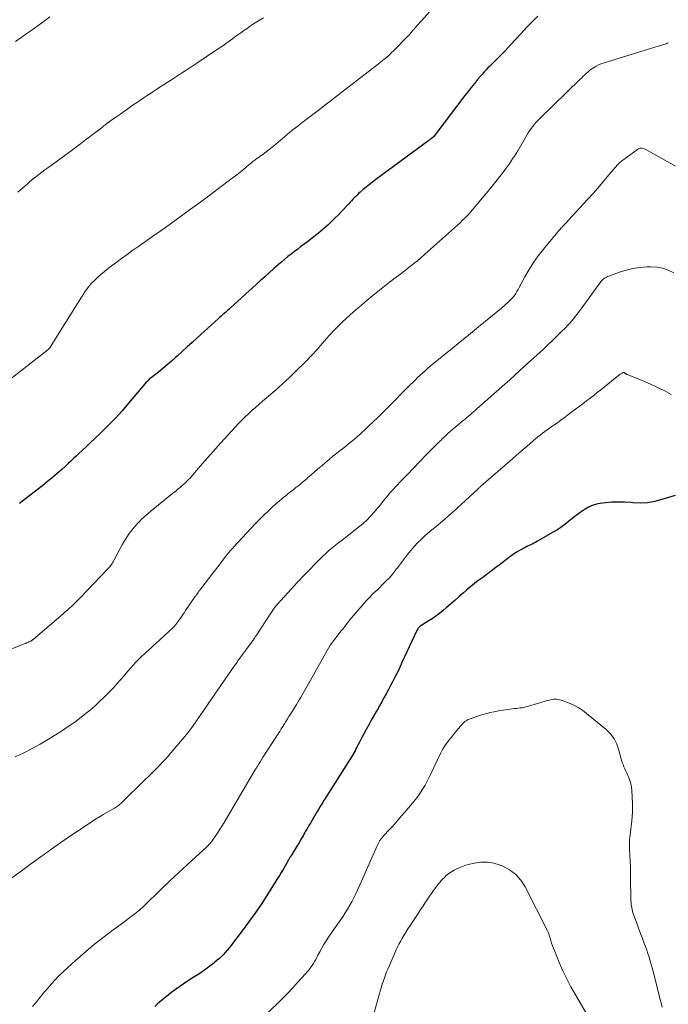
# Model space of a CAD drawing. Units: feet. Extents: x 1955000 to 1960039, y 498792 to 500005.
# Drawn here: x 1957997 to 1958129, y 499521 to 499721 of the extents above; entities that cross this region are included whole.
import ezdxf

# ---------------------------------------------------------------- set-up
doc = ezdxf.new("R2010")
doc.units = ezdxf.units.FT
doc.header["$LTSCALE"] = 100
doc.header["$MEASUREMENT"] = 0
doc.layers.add('CONTOUR INDEX', color=32, linetype='Continuous', lineweight=25)
doc.layers.add('CONTOUR INTERMEDIATE', color=40, linetype='Continuous', lineweight=15)

msp = doc.modelspace()

# ---------------------------------------------------------------- linework, layer by layer
at = {"layer": 'CONTOUR INDEX', "flags": 128}
for points, elevation in [([(1958102.13, 499722.17), (1958101.41, 499721.46), (1958100.7, 499720.73), (1958100, 499720), (1958099.31, 499719.26), (1958098.62, 499718.52), (1958096.67, 499716.4), (1958096.03, 499715.73), (1958095.4, 499715.06), (1958094.75, 499714.4), (1958094.1, 499713.74), (1958093.58, 499713.23), (1958093.18, 499712.83), (1958092.78, 499712.43), (1958092.39, 499712.03), (1958091.99, 499711.63), (1958091.6, 499711.23), (1958091.22, 499710.81), (1958090.85, 499710.39), (1958090.48, 499709.97), (1958089.87, 499709.25), (1958089.21, 499708.46), (1958088.56, 499707.66), (1958087.92, 499706.85), (1958087.29, 499706.03), (1958080.93, 499697.66), (1958080.92, 499697.64), (1958080.9, 499697.62), (1958080.89, 499697.6), (1958080.87, 499697.58), (1958080.8, 499697.51), (1958080.79, 499697.49), (1958080.77, 499697.47), (1958080.75, 499697.46), (1958080.73, 499697.44), (1958080.5, 499697.26), (1958080.36, 499697.16), (1958080.22, 499697.06), (1958080.09, 499696.96), (1958079.95, 499696.85), (1958069.13, 499688.9), (1958068.47, 499688.4), (1958067.83, 499687.9), (1958067.19, 499687.38), (1958066.56, 499686.84), (1958065.95, 499686.31), (1958065.64, 499686.04), (1958065.33, 499685.75), (1958065.04, 499685.47), (1958064.74, 499685.17), (1958064.46, 499684.87), (1958064.17, 499684.57), (1958063.89, 499684.27), (1958063.61, 499683.96), (1958063.1, 499683.4), (1958062.56, 499682.81), (1958062.01, 499682.24), (1958061.46, 499681.67), (1958060.89, 499681.11), (1958060.25, 499680.49), (1958059.34, 499679.64), (1958058.41, 499678.81), (1958057.46, 499678.01), (1958056.49, 499677.23), (1958055.2, 499676.24), (1958054.55, 499675.73), (1958053.88, 499675.23), (1958053.22, 499674.73), (1958052.56, 499674.23), (1958051.89, 499673.72), (1958051.24, 499673.21), (1958050.6, 499672.68), (1958049.97, 499672.14), (1958049.33, 499671.59), (1958048.38, 499670.76), (1958047.44, 499669.93), (1958046.51, 499669.09), (1958045.58, 499668.25), (1958039.47, 499662.69), (1958039.17, 499662.42), (1958038.86, 499662.14), (1958038.55, 499661.87), (1958038.24, 499661.6), (1958037.92, 499661.33), (1958037.61, 499661.06), (1958037.31, 499660.78), (1958037, 499660.51), (1958032.73, 499656.63), (1958031.72, 499655.71), (1958030.71, 499654.79), (1958029.7, 499653.87), (1958028.68, 499652.94), (1958028.35, 499652.64), (1958027.5, 499651.88), (1958026.63, 499651.13), (1958025.75, 499650.4), (1958024.86, 499649.69), (1958023.39, 499648.54), (1958023.22, 499648.41), (1958023.06, 499648.27), (1958022.9, 499648.13), (1958022.75, 499647.98), (1958022.6, 499647.83), (1958022.46, 499647.68), (1958022.31, 499647.53), (1958022.18, 499647.37), (1958018.78, 499643.35), (1958017.45, 499641.81), (1958016.08, 499640.3), (1958014.66, 499638.84), (1958013.21, 499637.4), (1958011.75, 499635.99), (1958010.96, 499635.24), (1958010.18, 499634.5), (1958009.39, 499633.75), (1958008.6, 499633.01), (1958008.12, 499632.57), (1958007.56, 499632.05), (1958007, 499631.54), (1958006.45, 499631.03), (1958005.89, 499630.52), (1958005.14, 499629.84), (1958004.2, 499629.01), (1958003.24, 499628.18), (1958002.27, 499627.38), (1958001.28, 499626.6), (1957998.38, 499624.33), (1957996.52, 499622.9)], 1000), ([(1958130.11, 499624.55), (1958127.43, 499623.69), (1958125.97, 499623.31), (1958124.5, 499623.06), (1958123.01, 499622.99), (1958121.51, 499623.04), (1958121.08, 499623.08), (1958119.78, 499623.17), (1958118.49, 499623.2), (1958117.19, 499623.15), (1958115.9, 499623.06), (1958115.34, 499623), (1958114.35, 499622.82), (1958113.39, 499622.55), (1958112.48, 499622.14), (1958111.61, 499621.64), (1958111.55, 499621.61), (1958110.74, 499621.04), (1958109.94, 499620.46), (1958109.16, 499619.85), (1958108.4, 499619.23), (1958107.62, 499618.61), (1958106.83, 499618.02), (1958106.01, 499617.48), (1958105.16, 499616.97), (1958101.95, 499615.14), (1958101.64, 499614.97), (1958101.32, 499614.81), (1958101, 499614.65), (1958100.68, 499614.5), (1958100.36, 499614.35), (1958100.03, 499614.19), (1958099.72, 499614.03), (1958099.4, 499613.86), (1958098.54, 499613.39), (1958097.81, 499612.97), (1958097.1, 499612.52), (1958096.41, 499612.04), (1958095.73, 499611.53), (1958094.86, 499610.85), (1958094.24, 499610.37), (1958093.62, 499609.88), (1958093, 499609.41), (1958092.38, 499608.93), (1958092.3, 499608.87), (1958091.71, 499608.43), (1958091.12, 499607.99), (1958090.52, 499607.55), (1958089.93, 499607.12), (1958089.33, 499606.68), (1958088.75, 499606.23), (1958088.18, 499605.76), (1958087.62, 499605.28), (1958086.99, 499604.72), (1958086.12, 499603.94), (1958085.25, 499603.18), (1958084.37, 499602.42), (1958083.49, 499601.67), (1958082.85, 499601.12), (1958082.12, 499600.53), (1958081.36, 499599.97), (1958080.59, 499599.43), (1958079.79, 499598.93), (1958078.52, 499598.15), (1958078.35, 499598.05), (1958078.2, 499597.93), (1958078.05, 499597.8), (1958077.91, 499597.66), (1958077.79, 499597.51), (1958077.67, 499597.35), (1958077.57, 499597.19), (1958077.48, 499597.01), (1958074.47, 499590.5), (1958074.1, 499589.71), (1958073.73, 499588.92), (1958073.35, 499588.14), (1958072.96, 499587.36), (1958072.56, 499586.58), (1958072.16, 499585.81), (1958071.75, 499585.04), (1958071.33, 499584.27), (1958071.26, 499584.14), (1958070.8, 499583.31), (1958070.34, 499582.49), (1958069.87, 499581.66), (1958069.4, 499580.84), (1958069.28, 499580.61), (1958068.75, 499579.68), (1958068.22, 499578.74), (1958067.7, 499577.8), (1958067.19, 499576.85), (1958066.38, 499575.37), (1958066.1, 499574.85), (1958065.82, 499574.32), (1958065.54, 499573.79), (1958065.27, 499573.26), (1958065.08, 499572.9), (1958064.9, 499572.55), (1958064.71, 499572.21), (1958064.52, 499571.86), (1958064.32, 499571.52), (1958064.12, 499571.19), (1958063.91, 499570.85), (1958063.71, 499570.52), (1958063.5, 499570.19), (1958058.7, 499562.62), (1958058.51, 499562.32), (1958058.32, 499562.01), (1958058.13, 499561.71), (1958057.94, 499561.41), (1958057.75, 499561.11), (1958057.57, 499560.8), (1958057.39, 499560.5), (1958057.2, 499560.19), (1958055.88, 499557.95), (1958055.61, 499557.5), (1958055.35, 499557.05), (1958055.09, 499556.59), (1958054.83, 499556.14), (1958054.69, 499555.87), (1958054.5, 499555.55), (1958054.32, 499555.22), (1958054.13, 499554.9), (1958053.94, 499554.57), (1958053.75, 499554.25), (1958053.56, 499553.93), (1958053.36, 499553.61), (1958053.17, 499553.29), (1958051.81, 499551.08), (1958051.72, 499550.94), (1958051.64, 499550.8), (1958051.55, 499550.66), (1958051.47, 499550.51), (1958051.39, 499550.37), (1958051.31, 499550.22), (1958051.22, 499550.08), (1958051.14, 499549.93), (1958050.6, 499548.97), (1958050.24, 499548.34), (1958049.88, 499547.72)], 980), ([(1958049.88, 499547.72), (1958049.51, 499547.11), (1958049.13, 499546.5), (1958046.95, 499543.08), (1958045.75, 499541.23), (1958044.51, 499539.41), (1958043.23, 499537.62), (1958041.92, 499535.85), (1958039.96, 499533.27), (1958039.6, 499532.81), (1958039.24, 499532.36), (1958038.86, 499531.91), (1958038.48, 499531.47), (1958038.09, 499531.04), (1958037.68, 499530.63), (1958037.26, 499530.23), (1958036.82, 499529.85), (1958036.28, 499529.39), (1958035.55, 499528.8), (1958034.81, 499528.23), (1958034.04, 499527.69), (1958033.26, 499527.18), (1958031.92, 499526.33), (1958030.54, 499525.44), (1958029.19, 499524.51), (1958027.87, 499523.54), (1958026.58, 499522.54), (1958025.06, 499521.33), (1958024.56, 499520.89), (1958024.1, 499520.42)], 980)]:
    msp.add_lwpolyline(points, dxfattribs=dict(at, elevation=elevation))
at = {"layer": 'CONTOUR INTERMEDIATE', "flags": 128}
for points, elevation in [([(1958080.23, 499723.2), (1958077.05, 499719.69), (1958076.88, 499719.5), (1958076.71, 499719.31), (1958076.55, 499719.11), (1958076.38, 499718.92), (1958076.2, 499718.69), (1958076.13, 499718.61), (1958076.06, 499718.52), (1958075.99, 499718.43), (1958075.92, 499718.35), (1958075.84, 499718.26), (1958075.77, 499718.18), (1958075.69, 499718.1), (1958075.61, 499718.02), (1958072.87, 499715.25), (1958072.35, 499714.75), (1958071.83, 499714.26), (1958071.29, 499713.79), (1958070.74, 499713.33), (1958070.18, 499712.87), (1958069.62, 499712.42), (1958069.06, 499711.98), (1958068.49, 499711.54), (1958061.94, 499706.51), (1958061.32, 499706.03), (1958060.7, 499705.55), (1958060.08, 499705.06), (1958059.47, 499704.57), (1958059.3, 499704.45), (1958058.77, 499704.02), (1958058.23, 499703.6), (1958057.69, 499703.19), (1958057.15, 499702.77), (1958056.6, 499702.36), (1958056.06, 499701.95), (1958055.52, 499701.54), (1958054.97, 499701.13), (1958054.04, 499700.42), (1958053.04, 499699.64), (1958052.05, 499698.86), (1958051.07, 499698.05), (1958050.1, 499697.24), (1958049.29, 499696.55), (1958048.67, 499696.04), (1958048.05, 499695.53), (1958047.42, 499695.03), (1958046.78, 499694.54), (1958045.83, 499693.82), (1958045.66, 499693.7), (1958045.5, 499693.58), (1958045.33, 499693.46), (1958045.16, 499693.34), (1958044.99, 499693.23), (1958044.82, 499693.11), (1958044.66, 499692.99), (1958044.49, 499692.87), (1958044.28, 499692.71), (1958044.16, 499692.62), (1958044.04, 499692.52), (1958043.92, 499692.43), (1958043.8, 499692.33), (1958043.68, 499692.23), (1958043.56, 499692.13), (1958043.45, 499692.04), (1958043.33, 499691.94), (1958042.18, 499690.98), (1958041.49, 499690.41), (1958040.79, 499689.84), (1958040.07, 499689.29), (1958039.36, 499688.75), (1958033.94, 499684.73), (1958031.39, 499682.85), (1958028.83, 499680.98), (1958026.26, 499679.14), (1958023.67, 499677.31), (1958020.85, 499675.32), (1958019.67, 499674.49), (1958018.5, 499673.65), (1958017.33, 499672.81), (1958016.17, 499671.96), (1958015.46, 499671.44), (1958014.66, 499670.83), (1958013.88, 499670.2), (1958013.12, 499669.54), (1958012.38, 499668.87), (1958011.68, 499668.19), (1958011.31, 499667.83), (1958010.96, 499667.45), (1958010.63, 499667.06), (1958010.32, 499666.65), (1958010.01, 499666.23), (1958009.72, 499665.8), (1958009.44, 499665.37), (1958009.16, 499664.94), (1958002.82, 499654.76), (1958002.77, 499654.68), (1958002.72, 499654.61), (1958002.66, 499654.53), (1958002.59, 499654.46), (1958002.53, 499654.39), (1958002.46, 499654.33), (1958002.39, 499654.27), (1958002.31, 499654.21), (1957993.99, 499647.71)], 1004), ([(1958002.7, 499722.02), (1958001.86, 499721.39), (1958001.11, 499720.82), (1958000.36, 499720.27), (1957999.6, 499719.72), (1957998.83, 499719.17), (1957998.05, 499718.63), (1957996.89, 499717.82), (1957995.73, 499717.01)], 1012), ([(1958046.25, 499721.82), (1958045.57, 499721.43), (1958044.9, 499721.03), (1958044.25, 499720.61), (1958043.6, 499720.18), (1958042.91, 499719.7), (1958042.27, 499719.26), (1958041.63, 499718.81), (1958041, 499718.35), (1958040.36, 499717.9), (1958039.92, 499717.58), (1958039.07, 499716.96), (1958038.21, 499716.35), (1958037.34, 499715.76), (1958036.47, 499715.16), (1958034.55, 499713.87), (1958032.89, 499712.77), (1958031.23, 499711.67), (1958029.56, 499710.58), (1958027.89, 499709.49), (1958025.86, 499708.18), (1958025.21, 499707.76), (1958024.55, 499707.33), (1958023.9, 499706.9), (1958023.24, 499706.46), (1958022.59, 499706.03), (1958021.94, 499705.59), (1958021.29, 499705.15), (1958020.64, 499704.71), (1958020.6, 499704.68), (1958019.93, 499704.23), (1958019.26, 499703.77), (1958018.6, 499703.31), (1958017.93, 499702.85), (1958017.18, 499702.32), (1958016.15, 499701.59), (1958015.12, 499700.84), (1958014.1, 499700.09), (1958013.09, 499699.33), (1958012.08, 499698.56), (1958011.38, 499698.02), (1958010.68, 499697.49), (1958009.99, 499696.96), (1958009.29, 499696.43), (1958008.99, 499696.2), (1958008.44, 499695.78), (1958007.89, 499695.37), (1958007.33, 499694.96), (1958006.78, 499694.55), (1958002.97, 499691.77), (1958002.34, 499691.31), (1958001.72, 499690.85), (1958001.1, 499690.39), (1958000.49, 499689.92), (1957999.88, 499689.44), (1957999.27, 499688.96), (1957998.67, 499688.47), (1957998.08, 499687.97), (1957996.18, 499686.33)], 1008), ([(1958128.78, 499716.72), (1958128.52, 499716.65), (1958128.26, 499716.57), (1958128, 499716.49), (1958127.74, 499716.42), (1958115.47, 499712.62), (1958114.98, 499712.45), (1958114.5, 499712.25), (1958114.04, 499712.01), (1958113.59, 499711.75), (1958113.46, 499711.66), (1958113.09, 499711.41), (1958112.73, 499711.15), (1958112.39, 499710.86), (1958112.05, 499710.56), (1958111.73, 499710.25), (1958111.41, 499709.94), (1958111.08, 499709.63), (1958110.76, 499709.32), (1958102.56, 499701.36), (1958102.18, 499700.97), (1958101.81, 499700.57), (1958101.45, 499700.16), (1958101.11, 499699.73), (1958100.79, 499699.29), (1958100.47, 499698.85), (1958100.18, 499698.39), (1958099.89, 499697.93), (1958098.04, 499694.76), (1958097.7, 499694.21), (1958097.36, 499693.65), (1958097.01, 499693.1), (1958096.65, 499692.56), (1958096.28, 499692.02), (1958095.9, 499691.49), (1958095.51, 499690.97), (1958095.12, 499690.45), (1958094.37, 499689.5), (1958093.6, 499688.52), (1958092.81, 499687.54), (1958092.02, 499686.56), (1958091.23, 499685.59), (1958089.81, 499683.88), (1958089.34, 499683.31), (1958088.86, 499682.76), (1958088.36, 499682.21), (1958087.87, 499681.66), (1958087.35, 499681.13), (1958086.83, 499680.61), (1958086.3, 499680.1), (1958085.76, 499679.61), (1958079.04, 499673.6), (1958078.33, 499672.98), (1958077.62, 499672.37), (1958076.89, 499671.78), (1958076.16, 499671.2), (1958075.58, 499670.75), (1958075.13, 499670.4), (1958074.67, 499670.05), (1958074.21, 499669.71), (1958073.74, 499669.37), (1958073.28, 499669.02), (1958072.82, 499668.68), (1958072.37, 499668.33), (1958071.92, 499667.97), (1958068.55, 499665.26), (1958067.37, 499664.3), (1958066.2, 499663.32), (1958065.05, 499662.33), (1958063.91, 499661.32), (1958063, 499660.51), (1958062.33, 499659.89), (1958061.67, 499659.26), (1958061.03, 499658.61), (1958060.39, 499657.95), (1958060.09, 499657.62), (1958059.62, 499657.11), (1958059.16, 499656.59), (1958058.71, 499656.07), (1958058.26, 499655.54), (1958057.82, 499655.01), (1958057.36, 499654.49), (1958056.9, 499653.98), (1958056.42, 499653.48), (1958054.53, 499651.5), (1958053.08, 499650.04), (1958051.61, 499648.61), (1958050.09, 499647.21), (1958048.55, 499645.85), (1958046.06, 499643.72), (1958045.33, 499643.09), (1958044.61, 499642.46), (1958043.9, 499641.83), (1958043.19, 499641.19), (1958042.49, 499640.53), (1958041.81, 499639.87), (1958041.14, 499639.18), (1958040.49, 499638.48), (1958037.56, 499635.25), (1958036.5, 499634.07), (1958035.45, 499632.89), (1958034.4, 499631.7), (1958033.37, 499630.5), (1958031.88, 499628.77), (1958031.59, 499628.43), (1958031.29, 499628.1), (1958030.98, 499627.78), (1958030.67, 499627.46), (1958030.35, 499627.15), (1958030.02, 499626.84), (1958029.69, 499626.55), (1958029.35, 499626.25), (1958029.27, 499626.19), (1958028.89, 499625.87), (1958028.5, 499625.55), (1958028.11, 499625.24), (1958027.72, 499624.92), (1958024.13, 499622.05), (1958023.4, 499621.44), (1958022.67, 499620.83), (1958021.97, 499620.19), (1958021.27, 499619.55), (1958021.18, 499619.46), (1958020.56, 499618.83), (1958019.96, 499618.18), (1958019.41, 499617.49), (1958018.88, 499616.77), (1958018.39, 499616.03), (1958017.92, 499615.28), (1958017.48, 499614.51), (1958017.05, 499613.73), (1958015.86, 499611.44), (1958015.72, 499611.19), (1958015.58, 499610.95), (1958015.43, 499610.71), (1958015.28, 499610.47), (1958015.11, 499610.24), (1958014.94, 499610.02), (1958014.75, 499609.81), (1958014.56, 499609.6), (1958008.86, 499603.61), (1958008.45, 499603.19), (1958008.04, 499602.78), (1958007.62, 499602.38), (1958007.19, 499601.98), (1958006.75, 499601.59), (1958006.31, 499601.2), (1958005.87, 499600.81), (1958005.43, 499600.43), (1957999.36, 499595.23), (1957999.29, 499595.17), (1957999.22, 499595.12), (1957999.15, 499595.06), (1957999.08, 499595.01), (1957999, 499594.96), (1957998.93, 499594.92), (1957998.85, 499594.88), (1957998.77, 499594.84), (1957998.46, 499594.7), (1957998.22, 499594.6), (1957997.98, 499594.5), (1957997.74, 499594.4), (1957997.5, 499594.3), (1957993.98, 499592.91)], 996), ([(1958130.19, 499691.61), (1958123.99, 499695.11), (1958123.81, 499695.19), (1958123.62, 499695.25), (1958123.42, 499695.29), (1958123.22, 499695.3), (1958123.02, 499695.27), (1958122.83, 499695.23), (1958122.65, 499695.15), (1958122.48, 499695.04), (1958119.44, 499692.84), (1958119.23, 499692.68), (1958119.02, 499692.51), (1958118.82, 499692.34), (1958118.63, 499692.16), (1958118.44, 499691.97), (1958118.26, 499691.78), (1958118.08, 499691.58), (1958117.9, 499691.38), (1958116.3, 499689.45), (1958115.32, 499688.3), (1958114.34, 499687.15), (1958113.33, 499686.01), (1958112.32, 499684.88), (1958108.35, 499680.54), (1958108.17, 499680.35), (1958108, 499680.17), (1958107.81, 499679.98), (1958107.63, 499679.8), (1958107.45, 499679.61), (1958107.27, 499679.43), (1958107.1, 499679.23), (1958106.93, 499679.04), (1958103.29, 499674.7), (1958102.24, 499673.37), (1958101.25, 499671.99), (1958100.35, 499670.56), (1958099.5, 499669.09), (1958098.34, 499666.9), (1958098.11, 499666.49), (1958097.88, 499666.09), (1958097.63, 499665.7), (1958097.37, 499665.31), (1958097.09, 499664.94), (1958096.79, 499664.59), (1958096.47, 499664.26), (1958096.13, 499663.94), (1958094.71, 499662.73), (1958093.64, 499661.83), (1958092.56, 499660.93), (1958091.49, 499660.03), (1958090.4, 499659.15), (1958090.08, 499658.88), (1958088.83, 499657.87), (1958087.58, 499656.85), (1958086.34, 499655.84), (1958085.09, 499654.82), (1958080.23, 499650.85), (1958079.7, 499650.41), (1958079.17, 499649.96), (1958078.65, 499649.49), (1958078.14, 499649.02), (1958077.64, 499648.55), (1958077.14, 499648.06), (1958076.65, 499647.58), (1958076.16, 499647.09), (1958071.22, 499642.13), (1958070.35, 499641.26), (1958069.47, 499640.39), (1958068.58, 499639.53), (1958067.68, 499638.67), (1958066.81, 499637.85), (1958066.35, 499637.42), (1958065.88, 499636.99), (1958065.4, 499636.57), (1958064.92, 499636.15), (1958064.43, 499635.74), (1958063.94, 499635.33), (1958063.45, 499634.93), (1958062.95, 499634.54), (1958061.19, 499633.14), (1958060.41, 499632.52), (1958059.64, 499631.89), (1958058.87, 499631.25), (1958058.11, 499630.61), (1958057.92, 499630.44), (1958057.26, 499629.88), (1958056.61, 499629.31), (1958055.95, 499628.74), (1958055.3, 499628.17), (1958055.07, 499627.96), (1958054.53, 499627.5), (1958053.99, 499627.04), (1958053.43, 499626.59), (1958052.87, 499626.14), (1958052.65, 499625.97), (1958052.2, 499625.62), (1958051.75, 499625.27), (1958051.3, 499624.92), (1958050.84, 499624.57), (1958050.4, 499624.21), (1958049.96, 499623.85), (1958049.52, 499623.48), (1958049.09, 499623.1), (1958048.11, 499622.21), (1958047.2, 499621.37), (1958046.31, 499620.52), (1958045.44, 499619.64), (1958044.59, 499618.75), (1958040.23, 499614.06), (1958040.03, 499613.84), (1958039.83, 499613.62), (1958039.62, 499613.4), (1958039.42, 499613.17), (1958039.1, 499612.81), (1958039.06, 499612.77), (1958039.02, 499612.72), (1958038.99, 499612.68), (1958038.95, 499612.63), (1958038.91, 499612.59), (1958038.88, 499612.54), (1958038.84, 499612.5), (1958038.81, 499612.45), (1958037.91, 499611.27), (1958037.42, 499610.64), (1958036.93, 499610), (1958036.45, 499609.37), (1958035.96, 499608.73), (1958033.46, 499605.49), (1958033.28, 499605.27), (1958033.11, 499605.04), (1958032.95, 499604.81), (1958032.78, 499604.59), (1958032.61, 499604.36), (1958032.45, 499604.13), (1958032.29, 499603.9), (1958032.13, 499603.66), (1958030.38, 499601.08), (1958030.08, 499600.63), (1958029.77, 499600.19), (1958029.47, 499599.74), (1958029.16, 499599.29), (1958028.56, 499598.43), (1958028.49, 499598.33), (1958028.28, 499598.09), (1958028.18, 499597.98), (1958028.08, 499597.88), (1958027.97, 499597.77), (1958027.86, 499597.67), (1958024.32, 499594.4), (1958023.84, 499593.96), (1958023.36, 499593.53), (1958022.88, 499593.09), (1958022.39, 499592.66), (1958021.92, 499592.22), (1958021.44, 499591.78), (1958020.99, 499591.32), (1958020.54, 499590.86), (1958020.34, 499590.65), (1958019.8, 499590.07), (1958019.27, 499589.48), (1958018.75, 499588.89), (1958018.24, 499588.28), (1958017.85, 499587.82), (1958017.14, 499586.98), (1958016.41, 499586.16), (1958015.67, 499585.35), (1958014.91, 499584.56), (1958014.68, 499584.32), (1958013.79, 499583.43), (1958012.87, 499582.55), (1958011.94, 499581.71), (1958010.98, 499580.88), (1958010.4, 499580.4), (1958009.13, 499579.37), (1958007.82, 499578.38), (1958006.47, 499577.45), (1958005.1, 499576.56), (1958002.43, 499574.89), (1958000.78, 499573.91), (1957999.11, 499572.98), (1957997.41, 499572.11), (1957995.69, 499571.28)], 992), ([(1958129.82, 499669.91), (1958128.71, 499670.46), (1958127.57, 499670.86), (1958126.37, 499671.06), (1958125.13, 499671.12), (1958124.33, 499671.09), (1958122.92, 499670.97), (1958121.52, 499670.76), (1958120.14, 499670.44), (1958118.78, 499670.02), (1958116.59, 499669.25), (1958116.34, 499669.15), (1958116.1, 499669.04), (1958115.87, 499668.91), (1958115.65, 499668.76), (1958115.44, 499668.6), (1958115.24, 499668.42), (1958115.06, 499668.22), (1958114.9, 499668.02), (1958110.94, 499662.53), (1958110.58, 499662.04), (1958110.22, 499661.55), (1958109.84, 499661.07), (1958109.47, 499660.6), (1958109.08, 499660.13), (1958108.68, 499659.67), (1958108.26, 499659.23), (1958107.84, 499658.79), (1958106.92, 499657.87), (1958106.02, 499656.99), (1958105.11, 499656.11), (1958104.19, 499655.24), (1958103.27, 499654.38), (1958099.43, 499650.86), (1958098.43, 499649.95), (1958097.43, 499649.04), (1958096.42, 499648.13), (1958095.41, 499647.23), (1958089.74, 499642.17), (1958089.4, 499641.87), (1958089.06, 499641.58), (1958088.71, 499641.28), (1958088.36, 499640.99), (1958088.01, 499640.7), (1958087.66, 499640.41), (1958087.31, 499640.12), (1958086.96, 499639.83), (1958085.67, 499638.75), (1958085.21, 499638.36), (1958084.74, 499637.96), (1958084.29, 499637.56), (1958083.83, 499637.15), (1958083.29, 499636.64), (1958083.11, 499636.48), (1958082.94, 499636.32), (1958082.76, 499636.15), (1958082.59, 499635.99), (1958082.42, 499635.82), (1958082.25, 499635.65), (1958082.08, 499635.49), (1958081.91, 499635.32), (1958079.39, 499632.79), (1958078.09, 499631.47), (1958076.79, 499630.13), (1958075.5, 499628.78), (1958074.22, 499627.43), (1958072.48, 499625.56), (1958072.09, 499625.13), (1958071.7, 499624.68), (1958071.33, 499624.23), (1958070.96, 499623.76), (1958070.6, 499623.3), (1958070.23, 499622.84), (1958069.86, 499622.38), (1958069.48, 499621.93), (1958068.81, 499621.14), (1958068.07, 499620.32), (1958067.3, 499619.53), (1958066.48, 499618.79), (1958065.63, 499618.08), (1958062.94, 499616), (1958062.26, 499615.47), (1958061.59, 499614.94), (1958060.91, 499614.4), (1958060.24, 499613.87), (1958059.58, 499613.32), (1958058.94, 499612.75), (1958058.31, 499612.17), (1958057.7, 499611.56), (1958054.66, 499608.47), (1958054.32, 499608.11), (1958053.97, 499607.75), (1958053.63, 499607.39), (1958053.29, 499607.02), (1958052.95, 499606.66), (1958052.61, 499606.29), (1958052.28, 499605.92), (1958051.94, 499605.55), (1958049.07, 499602.33), (1958048.9, 499602.15), (1958048.74, 499601.96), (1958048.59, 499601.76), (1958048.43, 499601.56), (1958048.28, 499601.36), (1958048.14, 499601.16), (1958048, 499600.95), (1958047.86, 499600.75), (1958044.68, 499595.89), (1958044.58, 499595.74), (1958044.49, 499595.59), (1958044.39, 499595.45), (1958044.29, 499595.3), (1958044.12, 499595.04), (1958044.1, 499595.02), (1958044.09, 499595), (1958044.08, 499594.99), (1958044.07, 499594.97), (1958044.02, 499594.9), (1958044, 499594.88), (1958043.99, 499594.86), (1958043.98, 499594.84), (1958043.97, 499594.82), (1958041.45, 499591.4), (1958041.32, 499591.22), (1958041.19, 499591.04), (1958041.06, 499590.86), (1958040.93, 499590.68), (1958040.8, 499590.5), (1958040.67, 499590.32), (1958040.54, 499590.14), (1958040.42, 499589.96), (1958034.26, 499581), (1958034.24, 499580.99), (1958034.23, 499580.97), (1958034.22, 499580.95), (1958034.21, 499580.94), (1958034.17, 499580.87), (1958034.16, 499580.86), (1958034.14, 499580.84), (1958034.13, 499580.82), (1958034.12, 499580.81), (1958032.62, 499578.64), (1958031.84, 499577.55), (1958031.04, 499576.48), (1958030.21, 499575.44), (1958029.36, 499574.41), (1958026.7, 499571.31), (1958026.33, 499570.89), (1958025.95, 499570.47), (1958025.57, 499570.06), (1958025.18, 499569.66), (1958024.78, 499569.26), (1958024.38, 499568.87), (1958023.98, 499568.47), (1958023.59, 499568.07), (1958023.56, 499568.05), (1958023.14, 499567.64), (1958022.73, 499567.23), (1958022.31, 499566.82), (1958021.89, 499566.41), (1958017.46, 499562.05), (1958017.28, 499561.88), (1958017.1, 499561.72), (1958016.91, 499561.56), (1958016.71, 499561.41), (1958016.51, 499561.27), (1958016.31, 499561.13), (1958016.1, 499560.99), (1958015.89, 499560.87), (1958013.62, 499559.54), (1958013.3, 499559.35), (1958012.99, 499559.16), (1958012.67, 499558.97), (1958012.36, 499558.78), (1958012.04, 499558.58), (1958011.73, 499558.38), (1958011.42, 499558.18), (1958011.12, 499557.98), (1958006.35, 499554.77), (1958005.67, 499554.31), (1958004.99, 499553.84), (1958004.31, 499553.37), (1958003.64, 499552.89), (1958003.06, 499552.47), (1958002.68, 499552.2), (1958002.3, 499551.93), (1958001.92, 499551.66), (1958001.54, 499551.38), (1958001.16, 499551.11), (1958000.77, 499550.84), (1958000.39, 499550.57), (1958000.01, 499550.3), (1957999.46, 499549.91), (1957998.81, 499549.45), (1957998.16, 499548.98), (1957997.51, 499548.51), (1957996.86, 499548.03), (1957994.54, 499546.31)], 988), ([(1958129.34, 499645.13), (1958127.89, 499645.9), (1958126.42, 499646.63), (1958124.93, 499647.3), (1958123.42, 499647.94), (1958120.54, 499649.09), (1958120.45, 499649.13), (1958120.37, 499649.16), (1958120.28, 499649.2), (1958120.2, 499649.24), (1958120.12, 499649.28), (1958120.04, 499649.33), (1958119.97, 499649.38), (1958119.9, 499649.44), (1958119.8, 499649.53), (1958119.78, 499649.55), (1958119.76, 499649.56), (1958119.74, 499649.57), (1958119.72, 499649.58), (1958119.63, 499649.6), (1958119.61, 499649.6), (1958119.59, 499649.6), (1958119.57, 499649.6), (1958119.54, 499649.59), (1958119.32, 499649.48), (1958119.19, 499649.41), (1958119.06, 499649.34), (1958118.94, 499649.25), (1958118.82, 499649.17), (1958118.78, 499649.14), (1958118.65, 499649.03), (1958118.51, 499648.93), (1958118.38, 499648.82), (1958118.25, 499648.71), (1958114.97, 499646.09), (1958114.25, 499645.52), (1958113.52, 499644.94), (1958112.79, 499644.37), (1958112.05, 499643.81), (1958111.32, 499643.24), (1958110.58, 499642.68), (1958109.84, 499642.12), (1958109.1, 499641.56), (1958108.2, 499640.87), (1958107.52, 499640.36), (1958106.83, 499639.85), (1958106.13, 499639.36), (1958105.43, 499638.88), (1958104.99, 499638.57), (1958104.51, 499638.24), (1958104.04, 499637.9), (1958103.56, 499637.56), (1958103.09, 499637.22), (1958102.63, 499636.86), (1958102.17, 499636.5), (1958101.72, 499636.13), (1958101.27, 499635.76), (1958100.42, 499635.02), (1958099.55, 499634.27), (1958098.69, 499633.53), (1958097.82, 499632.77), (1958096.96, 499632.02), (1958090.55, 499626.43), (1958090.47, 499626.36), (1958090.39, 499626.28), (1958090.3, 499626.21), (1958090.22, 499626.14), (1958090.14, 499626.06), (1958090.06, 499625.99), (1958089.98, 499625.92), (1958089.9, 499625.84), (1958086.58, 499622.76), (1958085.74, 499621.99), (1958084.89, 499621.22), (1958084.04, 499620.47), (1958083.17, 499619.72), (1958082.31, 499618.98), (1958081.44, 499618.24), (1958080.57, 499617.51), (1958079.7, 499616.77), (1958079.14, 499616.29), (1958078.36, 499615.6), (1958077.62, 499614.88), (1958076.92, 499614.12), (1958076.24, 499613.33), (1958076.19, 499613.27), (1958075.57, 499612.49), (1958074.96, 499611.7), (1958074.36, 499610.9), (1958073.78, 499610.09), (1958073.18, 499609.3), (1958072.56, 499608.53), (1958071.9, 499607.79), (1958071.21, 499607.07), (1958070.32, 499606.18), (1958069.93, 499605.8), (1958069.54, 499605.42), (1958069.14, 499605.05), (1958068.74, 499604.68), (1958068.35, 499604.3), (1958067.97, 499603.92), (1958067.6, 499603.52), (1958067.23, 499603.12), (1958064.18, 499599.59), (1958063.91, 499599.26), (1958063.64, 499598.94), (1958063.38, 499598.61), (1958063.12, 499598.27), (1958062.87, 499597.94), (1958062.61, 499597.6), (1958062.35, 499597.27), (1958062.09, 499596.94), (1958060.1, 499594.39), (1958060.07, 499594.34), (1958060.04, 499594.3), (1958060, 499594.25), (1958059.97, 499594.21), (1958059.94, 499594.16), (1958059.91, 499594.12), (1958059.88, 499594.07), (1958059.86, 499594.02), (1958055.14, 499585.68), (1958054.87, 499585.21), (1958054.6, 499584.74), (1958054.33, 499584.28), (1958054.06, 499583.81), (1958053.78, 499583.35), (1958053.51, 499582.89), (1958053.23, 499582.43), (1958052.95, 499581.97), (1958051.75, 499580.02), (1958051.44, 499579.51), (1958051.13, 499579.01), (1958050.82, 499578.5), (1958050.51, 499578), (1958050.19, 499577.49), (1958049.88, 499576.99), (1958049.56, 499576.49), (1958049.24, 499575.99), (1958046.08, 499571.07), (1958045.93, 499570.83), (1958045.78, 499570.6), (1958045.63, 499570.36), (1958045.48, 499570.13), (1958045.37, 499569.94), (1958045.28, 499569.8), (1958045.19, 499569.65), (1958045.1, 499569.51), (1958045.01, 499569.36), (1958044.92, 499569.21), (1958044.84, 499569.07), (1958044.75, 499568.92), (1958044.66, 499568.77), (1958038.27, 499557.93), (1958038.26, 499557.91), (1958038.24, 499557.89), (1958038.23, 499557.87), (1958038.22, 499557.85), (1958038.17, 499557.77), (1958038.16, 499557.75), (1958038.15, 499557.73), (1958038.14, 499557.71), (1958038.12, 499557.69), (1958037.73, 499557.07), (1958037.52, 499556.74), (1958037.31, 499556.41), (1958037.09, 499556.09), (1958036.87, 499555.77), (1958035.93, 499554.39), (1958035.78, 499554.19), (1958035.63, 499553.99), (1958035.48, 499553.79), (1958035.31, 499553.6), (1958035.14, 499553.41), (1958034.97, 499553.23), (1958034.79, 499553.05), (1958034.61, 499552.88), (1958030.91, 499549.48), (1958030.47, 499549.07), (1958030.03, 499548.67), (1958029.59, 499548.27), (1958029.15, 499547.86), (1958028.71, 499547.46), (1958028.27, 499547.05), (1958027.84, 499546.64), (1958027.41, 499546.23), (1958022.44, 499541.43), (1958022.15, 499541.15), (1958021.87, 499540.88), (1958021.58, 499540.62), (1958021.29, 499540.35), (1958020.99, 499540.09), (1958020.69, 499539.84), (1958020.38, 499539.59), (1958020.07, 499539.35), (1958019.02, 499538.56), (1958018.17, 499537.92), (1958017.33, 499537.29), (1958016.49, 499536.66), (1958015.64, 499536.03), (1958013.88, 499534.72), (1958012.18, 499533.41), (1958010.51, 499532.06), (1958008.88, 499530.66), (1958007.29, 499529.22), (1958005.38, 499527.44), (1958004.58, 499526.67), (1958003.8, 499525.87), (1958003.05, 499525.05), (1958002.32, 499524.2), (1958001.73, 499523.5), (1958001.31, 499522.99), (1958000.89, 499522.48), (1958000.48, 499521.97), (1958000.06, 499521.46), (1957999.65, 499520.95), (1957999.22, 499520.44)], 984), ([(1958127.48, 499520.29), (1958127.25, 499521.17), (1958127.02, 499522.05), (1958126.8, 499522.93), (1958125.85, 499526.81), (1958125.66, 499527.55), (1958125.46, 499528.29), (1958125.26, 499529.03), (1958125.04, 499529.77), (1958124.82, 499530.5), (1958124.58, 499531.22), (1958124.33, 499531.95), (1958124.07, 499532.67), (1958123.83, 499533.29), (1958123.45, 499534.31), (1958123.07, 499535.34), (1958122.68, 499536.37), (1958122.3, 499537.4), (1958121.64, 499539.18), (1958121.52, 499539.52), (1958121.42, 499539.86), (1958121.33, 499540.2), (1958121.26, 499540.55), (1958121.2, 499540.91), (1958121.16, 499541.26), (1958121.13, 499541.61), (1958121.12, 499541.97), (1958121.05, 499546.93), (1958121.03, 499547.97), (1958121, 499549.02), (1958120.96, 499550.06), (1958120.91, 499551.1), (1958120.83, 499552.64), (1958120.82, 499552.91), (1958120.81, 499553.18), (1958120.81, 499553.45), (1958120.81, 499553.72), (1958120.82, 499553.99), (1958120.83, 499554.26), (1958120.85, 499554.53), (1958120.88, 499554.8), (1958120.96, 499555.4), (1958121.03, 499555.97), (1958121.1, 499556.54), (1958121.17, 499557.11), (1958121.24, 499557.68), (1958121.31, 499558.29), (1958121.39, 499559.17), (1958121.44, 499560.04), (1958121.45, 499560.92), (1958121.43, 499561.8), (1958121.3, 499564.42), (1958121.23, 499565.11), (1958121.1, 499565.79), (1958120.9, 499566.46), (1958120.66, 499567.11), (1958120.47, 499567.52), (1958120.28, 499567.96), (1958120.08, 499568.39), (1958119.88, 499568.83), (1958119.69, 499569.27), (1958119.5, 499569.71), (1958119.33, 499570.16), (1958119.19, 499570.62), (1958119.06, 499571.08), (1958118.67, 499572.68), (1958118.25, 499573.87), (1958117.69, 499574.99), (1958116.93, 499575.97), (1958116.04, 499576.87), (1958112.06, 499580.16), (1958111.24, 499580.78), (1958110.38, 499581.34), (1958109.47, 499581.82), (1958108.53, 499582.24), (1958107.19, 499582.76), (1958106.89, 499582.86), (1958106.59, 499582.94), (1958106.29, 499583), (1958105.98, 499583.04), (1958105.67, 499583.05), (1958105.37, 499583.04), (1958105.06, 499583), (1958104.76, 499582.94), (1958104.48, 499582.86), (1958104.05, 499582.75), (1958103.61, 499582.63), (1958103.17, 499582.51), (1958102.74, 499582.38), (1958100.04, 499581.57), (1958099.67, 499581.47), (1958099.3, 499581.38), (1958098.92, 499581.31), (1958098.53, 499581.26), (1958098.15, 499581.21), (1958097.77, 499581.16), (1958097.38, 499581.12), (1958097, 499581.07), (1958095.96, 499580.94), (1958095.06, 499580.82), (1958094.16, 499580.67), (1958093.27, 499580.5), (1958092.38, 499580.3), (1958092.02, 499580.22), (1958091.24, 499580.01), (1958090.48, 499579.79), (1958089.72, 499579.54), (1958088.97, 499579.27), (1958087.97, 499578.88), (1958087.73, 499578.77), (1958087.51, 499578.65), (1958087.3, 499578.49), (1958087.11, 499578.33), (1958086.92, 499578.14), (1958086.74, 499577.95), (1958086.57, 499577.76), (1958086.4, 499577.56), (1958084.98, 499575.84), (1958084.61, 499575.38), (1958084.24, 499574.92), (1958083.88, 499574.46), (1958083.52, 499573.99), (1958083.18, 499573.51), (1958082.86, 499573.01), (1958082.57, 499572.5), (1958082.3, 499571.98), (1958080.2, 499567.56), (1958079.87, 499566.88), (1958079.53, 499566.21), (1958079.17, 499565.55), (1958078.8, 499564.89), (1958078.41, 499564.25), (1958078, 499563.63), (1958077.55, 499563.03), (1958077.09, 499562.44), (1958076.86, 499562.17), (1958076.27, 499561.46), (1958075.67, 499560.75), (1958075.06, 499560.04), (1958074.46, 499559.34), (1958073.26, 499557.97), (1958072.89, 499557.55), (1958072.52, 499557.14), (1958072.14, 499556.73), (1958071.76, 499556.33), (1958071.46, 499556.01), (1958071.23, 499555.76), (1958071, 499555.51), (1958070.77, 499555.26), (1958070.55, 499555), (1958070.2, 499554.6), (1958070.15, 499554.54), (1958070.11, 499554.48), (1958070.06, 499554.42), (1958070.02, 499554.36), (1958069.98, 499554.29), (1958069.94, 499554.23), (1958069.91, 499554.16), (1958069.87, 499554.09), (1958069.68, 499553.69), (1958069.55, 499553.41), (1958069.42, 499553.14), (1958069.29, 499552.87), (1958069.17, 499552.59), (1958065.11, 499543.56), (1958064.72, 499542.72), (1958064.3, 499541.89), (1958063.85, 499541.09), (1958063.38, 499540.29), (1958062.89, 499539.51), (1958062.39, 499538.73), (1958061.87, 499537.96), (1958061.35, 499537.19), (1958059.5, 499534.55), (1958059.02, 499533.83), (1958058.55, 499533.1), (1958058.12, 499532.34), (1958057.7, 499531.58), (1958057.34, 499530.87), (1958057.12, 499530.45), (1958056.89, 499530.04), (1958056.66, 499529.63), (1958056.43, 499529.22), (1958056.18, 499528.82), (1958055.91, 499528.43), (1958055.63, 499528.06), (1958055.33, 499527.7), (1958054.08, 499526.29), (1958053.14, 499525.23), (1958052.18, 499524.2), (1958051.2, 499523.18), (1958050.21, 499522.17), (1958046.88, 499518.86)], 976), ([(1958112.59, 499518.09), (1958109.8, 499522.82), (1958108.9, 499524.42), (1958108.04, 499526.06), (1958107.26, 499527.72), (1958106.51, 499529.41), (1958105.52, 499531.82), (1958105.32, 499532.32), (1958105.13, 499532.83), (1958104.96, 499533.35), (1958104.79, 499533.87), (1958104.58, 499534.59), (1958104.53, 499534.75), (1958104.48, 499534.91), (1958104.44, 499535.08), (1958104.39, 499535.24), (1958104.33, 499535.39), (1958104.28, 499535.55), (1958104.21, 499535.71), (1958104.14, 499535.86), (1958099.56, 499544.85), (1958098.68, 499546.19), (1958097.65, 499547.36), (1958096.39, 499548.28), (1958094.98, 499549.04), (1958094.47, 499549.25), (1958093.18, 499549.63), (1958091.88, 499549.85), (1958090.56, 499549.83), (1958089.23, 499549.64), (1958087.98, 499549.35), (1958087.27, 499549.15), (1958086.57, 499548.92), (1958085.9, 499548.63), (1958085.24, 499548.31), (1958085.08, 499548.23), (1958084.53, 499547.89), (1958084, 499547.53), (1958083.5, 499547.12), (1958083.03, 499546.68), (1958082.8, 499546.44), (1958082.47, 499546.08), (1958082.15, 499545.72), (1958081.85, 499545.34), (1958081.55, 499544.96), (1958081.3, 499544.61), (1958080.89, 499544.04), (1958080.49, 499543.46), (1958080.09, 499542.89), (1958079.69, 499542.3), (1958077.19, 499538.57), (1958076.68, 499537.79), (1958076.17, 499537.01), (1958075.68, 499536.23), (1958075.18, 499535.44), (1958074.64, 499534.56), (1958074.43, 499534.2), (1958074.22, 499533.85), (1958074.03, 499533.48), (1958073.84, 499533.12), (1958073.65, 499532.74), (1958073.48, 499532.37), (1958073.3, 499532), (1958073.13, 499531.62), (1958071.83, 499528.66), (1958071.58, 499528.07), (1958071.34, 499527.48), (1958071.1, 499526.88), (1958070.88, 499526.28), (1958070.67, 499525.67), (1958070.46, 499525.06), (1958070.28, 499524.45), (1958070.1, 499523.83), (1958068.41, 499517.7)], 972)]:
    msp.add_lwpolyline(points, dxfattribs=dict(at, elevation=elevation))

doc.saveas('drawing.dxf')
